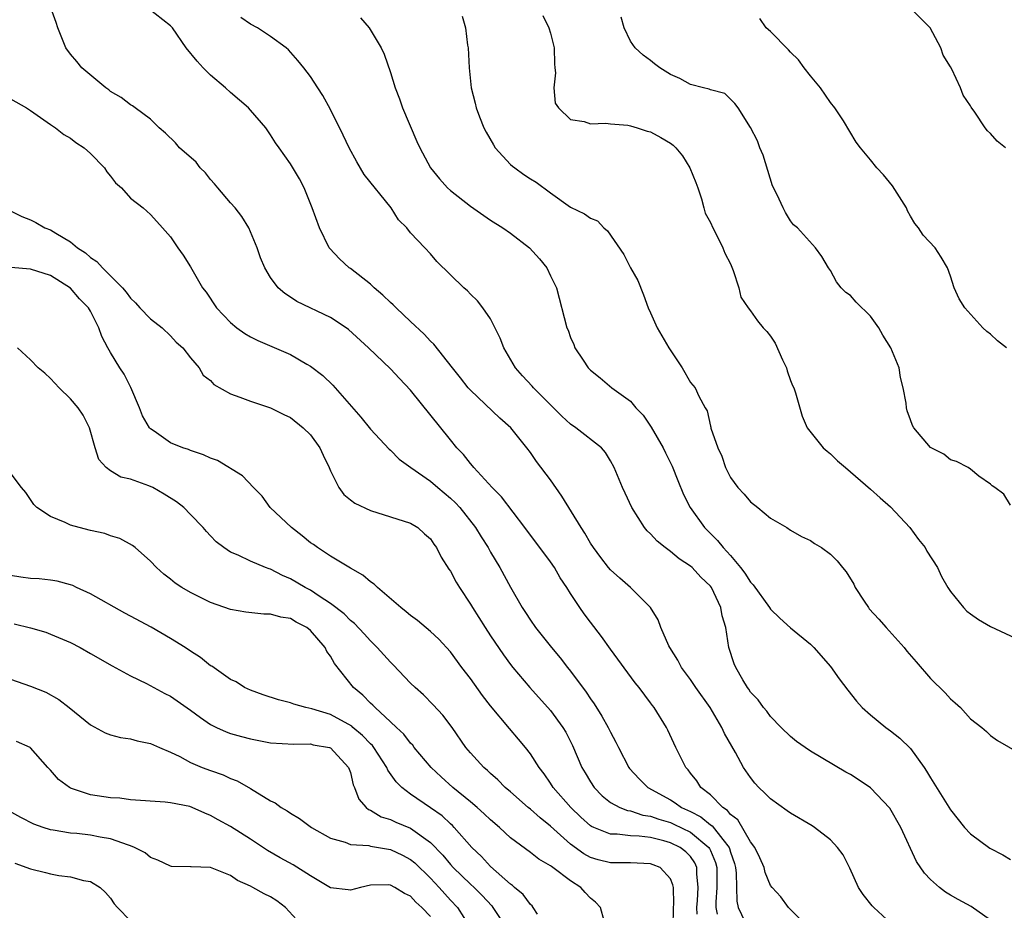
# Model space of a CAD drawing. Units: inches. Extents: x 2595000 to 2598000, y 1524000 to 1527000.
# Drawn here: x 2595268 to 2595366, y 1524667 to 1524756 of the extents above; entities that cross this region are included whole.
import ezdxf

# ---------------------------------------------------------------- set-up
doc = ezdxf.new("R2010")
doc.units = ezdxf.units.IN
doc.header["$MEASUREMENT"] = 0
doc.layers.add('LD25951524_2ft', color=53, linetype='Continuous')

msp = doc.modelspace()

# ---------------------------------------------------------------- linework, layer by layer
at = {"layer": 'LD25951524_2ft'}
for points, elevation in [([(2595346.804, 1524665), (2595344.809, 1524667), (2595344.048, 1524668.048), (2595343.158, 1524669), (2595343, 1524669.203), (2595342.478, 1524670.478), (2595342.359, 1524671), (2595341.943, 1524671.943), (2595341.431, 1524673), (2595341, 1524673.565), (2595339.747, 1524675.747), (2595339, 1524676.302), (2595338.703, 1524676.703), (2595338.222, 1524677), (2595337, 1524678.248), (2595336.049, 1524679), (2595335.646, 1524679.646), (2595335, 1524680.44), (2595334.765, 1524680.766), (2595334.544, 1524681), (2595334.059, 1524681.941), (2595333.542, 1524683), (2595332.744, 1524684.744), (2595332.607, 1524685), (2595331.361, 1524687), (2595331.197, 1524687.197), (2595331, 1524687.482), (2595329.855, 1524689), (2595329.466, 1524689.466), (2595327, 1524692.827), (2595326.111, 1524694.111), (2595325, 1524695.549), (2595324.379, 1524696.379), (2595323.937, 1524697), (2595323, 1524698.398), (2595322.626, 1524699), (2595321.981, 1524699.981), (2595321.395, 1524701), (2595321, 1524701.575), (2595319.545, 1524703.545), (2595319, 1524704.242), (2595318.444, 1524705), (2595316.094, 1524708.094), (2595315.176, 1524709), (2595313.344, 1524711), (2595313.198, 1524711.198), (2595313, 1524711.406), (2595312.302, 1524712.301), (2595311.639, 1524713), (2595311, 1524713.777), (2595307, 1524718.748), (2595305.905, 1524719.905), (2595305, 1524720.89), (2595302.81, 1524723), (2595300.811, 1524724.811), (2595300.549, 1524725), (2595299, 1524726.037), (2595295.641, 1524727.641), (2595295, 1524728.067), (2595294.417, 1524728.417), (2595293.778, 1524729), (2595293, 1524730.022), (2595292.414, 1524731), (2595291.997, 1524731.997), (2595291.648, 1524733), (2595291, 1524734.589), (2595290.813, 1524735), (2595290.138, 1524736.138), (2595289.457, 1524737), (2595289, 1524737.507), (2595287.732, 1524739), (2595287.411, 1524739.411), (2595287, 1524739.84), (2595286.487, 1524740.487), (2595285.976, 1524741), (2595285.557, 1524741.557), (2595283.905, 1524743), (2595283.491, 1524743.491), (2595282.486, 1524744.486), (2595281.852, 1524745), (2595281, 1524745.874), (2595279.47, 1524747), (2595279.194, 1524747.194), (2595279, 1524747.304), (2595278.055, 1524748.055), (2595277, 1524748.651), (2595276.814, 1524748.814), (2595276.521, 1524749), (2595274.116, 1524751), (2595273.626, 1524751.626), (2595273, 1524752.361), (2595272.509, 1524753), (2595271.726, 1524755), (2595271.548, 1524755.548), (2595271.026, 1524757)], 8134), ([(2595355.501, 1524665), (2595353.329, 1524667), (2595353.169, 1524667.17), (2595352.277, 1524668.277), (2595351.817, 1524669), (2595350.926, 1524670.926), (2595350.257, 1524672.257), (2595349.715, 1524673), (2595349, 1524673.758), (2595347.392, 1524675), (2595347.154, 1524675.154), (2595345, 1524676.413), (2595344.667, 1524676.667), (2595343, 1524677.844), (2595342.437, 1524678.437), (2595341.845, 1524679), (2595341.435, 1524679.435), (2595341, 1524679.98), (2595340.313, 1524681), (2595339.494, 1524682.506), (2595338.407, 1524684.407), (2595338.145, 1524685), (2595336.953, 1524687), (2595335.536, 1524689), (2595335, 1524689.792), (2595334.116, 1524691), (2595333.749, 1524691.749), (2595332.925, 1524693), (2595332.843, 1524693.157), (2595332.034, 1524695), (2595331.771, 1524695.771), (2595330.998, 1524696.998), (2595328.997, 1524699), (2595327.926, 1524699.926), (2595327, 1524700.775), (2595326.813, 1524701), (2595326.024, 1524702.024), (2595325.299, 1524703), (2595325, 1524703.455), (2595324.435, 1524704.436), (2595324.052, 1524705), (2595322.146, 1524708.146), (2595321, 1524709.781), (2595319.613, 1524711.613), (2595319, 1524712.503), (2595318.626, 1524713), (2595317.041, 1524715), (2595315.944, 1524715.944), (2595313, 1524718.756), (2595312.78, 1524719), (2595312.001, 1524720.002), (2595311.186, 1524721), (2595309.345, 1524723.345), (2595309, 1524723.661), (2595308.362, 1524724.362), (2595307, 1524725.629), (2595305.551, 1524727), (2595305.28, 1524727.28), (2595305, 1524727.517), (2595304.245, 1524728.245), (2595303.368, 1524729), (2595303, 1524729.346), (2595301, 1524730.918), (2595300.874, 1524731), (2595299.891, 1524731.891), (2595298.916, 1524732.917), (2595298.857, 1524733), (2595297.899, 1524735), (2595297.167, 1524737), (2595296.359, 1524739), (2595295.903, 1524739.903), (2595295, 1524741.415), (2595293.877, 1524743), (2595293.501, 1524743.501), (2595293, 1524744.307), (2595292.53, 1524745), (2595291, 1524746.789), (2595290.804, 1524747), (2595289, 1524748.54), (2595288.488, 1524749), (2595287, 1524750.276), (2595286.267, 1524751), (2595285.661, 1524751.661), (2595284.545, 1524753), (2595283.193, 1524755), (2595283, 1524755.2), (2595280.692, 1524757)], 8132), ([(2595312.172, 1524756.172), (2595312.49, 1524755), (2595312.712, 1524753.288), (2595312.775, 1524753), (2595312.873, 1524751), (2595313.074, 1524749), (2595313.476, 1524747.477), (2595313.567, 1524747), (2595313.909, 1524746.091), (2595314.34, 1524745), (2595314.56, 1524744.56), (2595315.29, 1524743.291), (2595315.472, 1524743), (2595317, 1524741.351), (2595317.184, 1524741.185), (2595317.422, 1524741), (2595318.345, 1524740.345), (2595319, 1524739.917), (2595319.576, 1524739.576), (2595321, 1524738.492), (2595323, 1524737.073), (2595324.403, 1524736.403), (2595325, 1524735.977), (2595325.704, 1524735.704), (2595326.34, 1524735), (2595326.713, 1524734.713), (2595328.323, 1524732.323), (2595329, 1524730.981), (2595329.718, 1524729.718), (2595330.305, 1524728.305), (2595330.78, 1524727), (2595331, 1524726.486), (2595331.682, 1524725), (2595332.844, 1524723), (2595334.164, 1524721), (2595335, 1524719.529), (2595335.463, 1524719), (2595335.84, 1524718.16), (2595336.468, 1524717), (2595336.682, 1524716.682), (2595337, 1524715.145), (2595337.043, 1524715.043), (2595337.045, 1524714.955), (2595337.741, 1524713), (2595338.143, 1524712.144), (2595338.518, 1524711), (2595339, 1524710.024), (2595339.75, 1524709), (2595340.359, 1524708.359), (2595341, 1524707.567), (2595341.723, 1524707), (2595343, 1524705.943), (2595344.624, 1524705), (2595345, 1524704.758), (2595346.116, 1524704.116), (2595347, 1524703.701), (2595347.41, 1524703.411), (2595348.094, 1524703), (2595349, 1524702.359), (2595349.68, 1524701.679), (2595350.207, 1524701), (2595350.58, 1524700.58), (2595351.337, 1524699.337), (2595351.479, 1524699), (2595352.366, 1524697.634), (2595352.789, 1524697), (2595352.885, 1524696.885), (2595353.844, 1524695.844), (2595354.561, 1524695), (2595356.358, 1524693), (2595356.641, 1524692.641), (2595357.562, 1524691.562), (2595359, 1524689.917), (2595360.471, 1524688.47), (2595361, 1524687.854), (2595361.475, 1524687.475), (2595362.012, 1524687), (2595363, 1524685.874), (2595364.129, 1524685), (2595364.606, 1524684.606), (2595365, 1524684.196), (2595365.689, 1524683.689), (2595369, 1524681.809)], 8126), ([(2595320.249, 1524756.249), (2595320.824, 1524755), (2595321, 1524754.489), (2595321.369, 1524753), (2595321.402, 1524751.402), (2595321.424, 1524751), (2595321.496, 1524750.503), (2595321.335, 1524749), (2595321.475, 1524747.475), (2595321.797, 1524747), (2595323, 1524745.839), (2595324.371, 1524745.629), (2595325, 1524745.408), (2595326.537, 1524745.463), (2595327, 1524745.399), (2595328.745, 1524745.255), (2595329, 1524745.202), (2595329.677, 1524745), (2595330.665, 1524744.665), (2595331, 1524744.598), (2595332.036, 1524744.036), (2595333, 1524743.459), (2595333.269, 1524743.269), (2595333.531, 1524743), (2595334.187, 1524742.188), (2595334.951, 1524741), (2595335.537, 1524739.537), (2595335.732, 1524739), (2595336.099, 1524737.901), (2595336.351, 1524737), (2595336.479, 1524736.479), (2595337, 1524735.527), (2595337.226, 1524735), (2595337.493, 1524734.507), (2595338.238, 1524733), (2595338.451, 1524732.451), (2595339, 1524731.407), (2595339.283, 1524730.717), (2595339.827, 1524729), (2595340.048, 1524728.048), (2595340.77, 1524727), (2595341, 1524726.709), (2595341.693, 1524725.693), (2595342.278, 1524725), (2595342.628, 1524724.628), (2595343, 1524724.164), (2595343.455, 1524723.455), (2595344.216, 1524721.784), (2595344.595, 1524721), (2595344.683, 1524720.683), (2595345, 1524719.71), (2595345.21, 1524719.21), (2595345.326, 1524719), (2595345.511, 1524718.489), (2595346.158, 1524716.157), (2595346.683, 1524715), (2595348.269, 1524713), (2595348.654, 1524712.654), (2595349, 1524712.38), (2595349.696, 1524711.695), (2595350.489, 1524711), (2595351, 1524710.589), (2595353, 1524708.861), (2595353.964, 1524707.964), (2595355, 1524707.071), (2595356.934, 1524705), (2595357.818, 1524703.818), (2595358.455, 1524703), (2595358.651, 1524702.651), (2595359.696, 1524701), (2595360.117, 1524700.117), (2595360.749, 1524699), (2595361, 1524698.604), (2595362.303, 1524697), (2595362.654, 1524696.654), (2595363, 1524696.374), (2595363.811, 1524695.811), (2595365, 1524695.116), (2595369, 1524693.241)], 8124), ([(2595367, 1524707.259), (2595366.352, 1524708.352), (2595365.453, 1524709), (2595365.168, 1524709.168), (2595365, 1524709.343), (2595363.835, 1524710.165), (2595363, 1524710.842), (2595362.775, 1524711), (2595361.609, 1524711.609), (2595361, 1524711.769), (2595360.339, 1524712.339), (2595359, 1524713.012), (2595357.354, 1524715), (2595357.22, 1524715.219), (2595357, 1524715.769), (2595356.681, 1524716.681), (2595356.59, 1524717), (2595356.561, 1524717.439), (2595356.285, 1524719), (2595356.018, 1524720.018), (2595355.873, 1524721), (2595355.054, 1524723), (2595354.244, 1524724.244), (2595353.826, 1524725), (2595353, 1524726.166), (2595351.554, 1524727.554), (2595351, 1524728.218), (2595350.527, 1524728.527), (2595350.086, 1524729), (2595349.597, 1524729.597), (2595349, 1524730.725), (2595348.791, 1524731), (2595348.143, 1524732.143), (2595347.506, 1524733), (2595345.687, 1524735), (2595345.303, 1524735.303), (2595345, 1524735.706), (2595344.519, 1524736.519), (2595344.259, 1524737), (2595343.685, 1524738.315), (2595343.215, 1524739.215), (2595342.259, 1524742.259), (2595341.933, 1524743), (2595341.712, 1524743.712), (2595341, 1524745.028), (2595339.756, 1524747), (2595339.448, 1524747.448), (2595338.445, 1524748.445), (2595337, 1524748.792), (2595336.878, 1524748.878), (2595336.302, 1524749), (2595335, 1524749.333), (2595333.931, 1524749.931), (2595333, 1524750.345), (2595331.942, 1524751), (2595331.41, 1524751.41), (2595331, 1524751.751), (2595330.268, 1524752.268), (2595329.476, 1524753), (2595329, 1524753.689), (2595328.373, 1524755), (2595328.074, 1524756.074)], 8122), ([(2595366.512, 1524743), (2595365.671, 1524743.671), (2595365, 1524744.425), (2595364.703, 1524744.703), (2595364.485, 1524745), (2595363.422, 1524746.578), (2595363.067, 1524747.067), (2595363, 1524747.201), (2595362.277, 1524748.277), (2595361.989, 1524749), (2595361.125, 1524750.875), (2595361, 1524751.108), (2595360.265, 1524752.265), (2595360.052, 1524753), (2595358.966, 1524755), (2595357, 1524756.972)], 8118), ([(2595365, 1524665.728), (2595363.079, 1524667.079), (2595361.777, 1524667.777), (2595361, 1524668.221), (2595360.521, 1524668.521), (2595359.89, 1524669), (2595359, 1524669.798), (2595358.419, 1524670.419), (2595357.604, 1524671.604), (2595356.03, 1524675), (2595354.93, 1524676.93), (2595353, 1524678.974), (2595351.786, 1524679.787), (2595351, 1524680.28), (2595350.538, 1524680.538), (2595347, 1524682.64), (2595346.454, 1524683), (2595345.614, 1524683.614), (2595345, 1524684.109), (2595344.077, 1524685), (2595343, 1524686.085), (2595342.619, 1524686.618), (2595342.288, 1524687), (2595341.753, 1524687.753), (2595341, 1524688.551), (2595340.828, 1524688.828), (2595340.698, 1524689), (2595340.243, 1524689.757), (2595339.53, 1524691), (2595339.383, 1524691.383), (2595338.849, 1524693), (2595338.525, 1524695), (2595338.178, 1524696.178), (2595338.048, 1524697), (2595337.105, 1524699), (2595337, 1524699.136), (2595336.032, 1524700.032), (2595335.153, 1524701), (2595335, 1524701.132), (2595333.867, 1524701.867), (2595333, 1524702.607), (2595332.462, 1524703), (2595331.652, 1524703.652), (2595331, 1524704.368), (2595330.665, 1524704.665), (2595330.385, 1524705), (2595329.121, 1524707), (2595328.462, 1524708.462), (2595328.193, 1524709), (2595327.351, 1524711), (2595327, 1524711.68), (2595326.516, 1524712.516), (2595326.099, 1524713), (2595323.524, 1524715), (2595323, 1524715.344), (2595322.146, 1524716.146), (2595321.306, 1524717), (2595319.291, 1524719), (2595319.16, 1524719.16), (2595318.198, 1524720.198), (2595317.497, 1524721), (2595316.332, 1524723), (2595315.952, 1524723.952), (2595315, 1524725.878), (2595314.227, 1524727), (2595313.709, 1524727.709), (2595313, 1524728.37), (2595312.691, 1524728.691), (2595312.318, 1524729), (2595309.638, 1524731.638), (2595309, 1524732.389), (2595308.446, 1524733), (2595307, 1524734.499), (2595306.621, 1524735), (2595305.804, 1524735.804), (2595305.049, 1524737), (2595302.35, 1524740.35), (2595301.615, 1524741.615), (2595300.871, 1524743), (2595300.275, 1524744.275), (2595299, 1524746.831), (2595298.24, 1524748.24), (2595297.72, 1524749), (2595297, 1524750.153), (2595296.314, 1524751), (2595295.742, 1524751.742), (2595294.798, 1524752.798), (2595294.569, 1524753), (2595293, 1524754.152), (2595291.698, 1524755), (2595291, 1524755.38), (2595290.036, 1524756.036)], 8130), ([(2595302.001, 1524756.001), (2595302.877, 1524755), (2595304.076, 1524753), (2595304.379, 1524752.379), (2595305, 1524750.557), (2595305.465, 1524749), (2595305.904, 1524747.903), (2595306.194, 1524747), (2595307.636, 1524743.636), (2595307.932, 1524743), (2595309.006, 1524741), (2595309.894, 1524739.895), (2595310.682, 1524739), (2595311, 1524738.735), (2595313, 1524737.173), (2595315, 1524735.772), (2595316.23, 1524735), (2595317, 1524734.472), (2595318.884, 1524733), (2595319.898, 1524731.898), (2595320.638, 1524731), (2595321, 1524730.195), (2595321.595, 1524729), (2595322.624, 1524725), (2595322.751, 1524724.751), (2595323, 1524724.04), (2595323.334, 1524723.334), (2595323.443, 1524723), (2595324.254, 1524721.746), (2595324.765, 1524721), (2595325, 1524720.76), (2595325.976, 1524719.976), (2595327.119, 1524719), (2595329, 1524717.639), (2595329.537, 1524717), (2595330.257, 1524716.257), (2595331.066, 1524715.066), (2595332.263, 1524713), (2595332.487, 1524712.487), (2595333.153, 1524711.153), (2595333.718, 1524709.718), (2595334.303, 1524708.303), (2595334.974, 1524707), (2595336.404, 1524705), (2595337, 1524704.401), (2595337.715, 1524703.714), (2595338.273, 1524703), (2595339, 1524702.21), (2595339.99, 1524701), (2595340.428, 1524700.428), (2595341, 1524699.526), (2595341.263, 1524699.263), (2595342.914, 1524697), (2595343, 1524696.856), (2595343.925, 1524695.924), (2595345, 1524694.961), (2595347, 1524693.333), (2595347.349, 1524693), (2595349, 1524691.116), (2595349.877, 1524689.877), (2595350.725, 1524688.725), (2595351.619, 1524687.619), (2595352.17, 1524687), (2595353, 1524686.273), (2595354.528, 1524685), (2595355, 1524684.668), (2595355.938, 1524683.938), (2595357, 1524682.908), (2595358.367, 1524681), (2595358.621, 1524680.622), (2595359, 1524679.967), (2595361, 1524676.747), (2595362.412, 1524675), (2595363, 1524674.373), (2595364.924, 1524672.924), (2595366.253, 1524672.253), (2595367, 1524671.787)], 8128), ([(2595366.61, 1524723), (2595365.691, 1524723.691), (2595365, 1524724.363), (2595364.637, 1524724.637), (2595364.24, 1524725), (2595362.434, 1524727), (2595361.881, 1524727.881), (2595361.368, 1524729), (2595361, 1524730.153), (2595360.702, 1524731), (2595360.074, 1524732.074), (2595359.478, 1524733), (2595358.278, 1524734.278), (2595357.815, 1524735), (2595357.438, 1524735.438), (2595357, 1524736.162), (2595356.714, 1524736.714), (2595356.59, 1524737), (2595355.192, 1524739.192), (2595354.304, 1524740.304), (2595353.647, 1524741), (2595353, 1524741.813), (2595352.008, 1524743), (2595351.572, 1524743.571), (2595350.289, 1524745.711), (2595349.451, 1524747), (2595349, 1524747.539), (2595347.999, 1524749), (2595347, 1524750.193), (2595346.376, 1524751), (2595345.794, 1524751.793), (2595345, 1524752.563), (2595344.8, 1524752.8), (2595343, 1524754.634), (2595342.58, 1524755), (2595341.951, 1524755.951)], 8120), ([(2595267, 1524747.902), (2595268.607, 1524747), (2595269, 1524746.747), (2595271, 1524745.323), (2595271.481, 1524745), (2595272.327, 1524744.327), (2595273, 1524743.955), (2595273.54, 1524743.54), (2595274.37, 1524743), (2595275, 1524742.449), (2595276.405, 1524741), (2595276.617, 1524740.617), (2595277, 1524740.16), (2595277.485, 1524739.485), (2595278.078, 1524739), (2595279, 1524737.978), (2595280.255, 1524737), (2595281, 1524736.348), (2595281.624, 1524735.624), (2595282.198, 1524735), (2595283, 1524734.087), (2595283.73, 1524733), (2595284.273, 1524732.273), (2595285, 1524731.103), (2595286.197, 1524729), (2595286.558, 1524728.558), (2595287.609, 1524727), (2595289, 1524725.532), (2595289.638, 1524725), (2595290.421, 1524724.421), (2595291, 1524724.095), (2595291.721, 1524723.721), (2595293.135, 1524723.135), (2595295, 1524722.316), (2595296.644, 1524721.356), (2595297, 1524721.163), (2595298.218, 1524720.218), (2595299.239, 1524719.239), (2595299.46, 1524719), (2595302.043, 1524716.043), (2595303, 1524714.863), (2595304.858, 1524712.858), (2595305, 1524712.739), (2595305.857, 1524711.857), (2595307.016, 1524711), (2595309, 1524709.641), (2595309.73, 1524709), (2595311, 1524707.949), (2595311.488, 1524707.488), (2595311.922, 1524707), (2595313.513, 1524705), (2595314.073, 1524704.072), (2595314.757, 1524703), (2595315, 1524702.557), (2595315.932, 1524701), (2595317, 1524699.039), (2595318.172, 1524697), (2595318.508, 1524696.508), (2595319, 1524695.744), (2595319.514, 1524695), (2595321.091, 1524693), (2595321.972, 1524691.972), (2595322.705, 1524691), (2595323, 1524690.635), (2595324.55, 1524688.55), (2595325, 1524687.869), (2595325.374, 1524687.374), (2595326.146, 1524686.146), (2595326.777, 1524685), (2595327, 1524684.521), (2595327.534, 1524683.534), (2595327.793, 1524683), (2595328.827, 1524681), (2595328.902, 1524680.902), (2595329.859, 1524679.859), (2595330.746, 1524679), (2595333, 1524677.748), (2595333.469, 1524677.469), (2595334.101, 1524677), (2595335, 1524676.587), (2595336.049, 1524676.049), (2595337, 1524675.27), (2595337.167, 1524675.167), (2595338.224, 1524673.776), (2595338.863, 1524673), (2595338.904, 1524672.904), (2595339, 1524672.529), (2595339.398, 1524671.398), (2595339.496, 1524671), (2595339.564, 1524670.436), (2595339.622, 1524667.622), (2595339.769, 1524667), (2595340.419, 1524665.581)], 8136), ([(2595266.798, 1524736.798), (2595268.125, 1524736.125), (2595269, 1524735.792), (2595269.522, 1524735.522), (2595270.438, 1524735), (2595271, 1524734.804), (2595271.54, 1524734.46), (2595273, 1524733.601), (2595273.708, 1524733), (2595274.484, 1524732.484), (2595275, 1524732.019), (2595275.626, 1524731.625), (2595276.177, 1524731), (2595277, 1524730.197), (2595278.186, 1524729), (2595278.567, 1524728.567), (2595279, 1524727.944), (2595279.495, 1524727.495), (2595279.934, 1524727), (2595281, 1524725.903), (2595282.16, 1524725), (2595283, 1524724.195), (2595283.566, 1524723.566), (2595284.214, 1524723), (2595285, 1524721.996), (2595285.851, 1524721), (2595286.267, 1524720.267), (2595287, 1524719.721), (2595287.336, 1524719.336), (2595289, 1524718.374), (2595289.935, 1524718.065), (2595291, 1524717.65), (2595293, 1524716.99), (2595294.325, 1524716.325), (2595295, 1524716.004), (2595296.269, 1524715), (2595297, 1524714.299), (2595297.922, 1524713), (2595298.247, 1524712.247), (2595298.867, 1524711), (2595299, 1524710.669), (2595299.836, 1524709), (2595300.315, 1524708.315), (2595301, 1524707.791), (2595301.434, 1524707.434), (2595303, 1524706.718), (2595307, 1524705.429), (2595307.73, 1524705), (2595308.39, 1524704.39), (2595309, 1524703.865), (2595309.334, 1524703.335), (2595309.596, 1524703), (2595310.055, 1524702.055), (2595310.842, 1524700.842), (2595311, 1524700.631), (2595311.557, 1524699.557), (2595311.887, 1524699), (2595313, 1524697.333), (2595313.19, 1524697), (2595314.452, 1524695), (2595315, 1524694.166), (2595316.282, 1524692.282), (2595317, 1524691.306), (2595317.242, 1524691), (2595318.938, 1524689), (2595321, 1524686.698), (2595322.235, 1524685), (2595322.53, 1524684.529), (2595323.198, 1524683.198), (2595324.142, 1524681), (2595324.47, 1524680.47), (2595325, 1524679.546), (2595325.359, 1524679), (2595326.177, 1524678.177), (2595327, 1524677.51), (2595327.936, 1524677), (2595328.693, 1524676.693), (2595329, 1524676.65), (2595330.242, 1524676.242), (2595331, 1524676.138), (2595331.82, 1524675.82), (2595333, 1524675.482), (2595333.333, 1524675.333), (2595335, 1524674.525), (2595336.839, 1524673), (2595336.905, 1524672.905), (2595337, 1524672.694), (2595337.505, 1524671.505), (2595337.635, 1524671), (2595337.644, 1524669), (2595337.526, 1524667.526), (2595337.536, 1524667), (2595337.67, 1524666.33)], 8138), ([(2595335.682, 1524666.318), (2595335.644, 1524667), (2595335.703, 1524667.702), (2595335.782, 1524669), (2595335.645, 1524670.355), (2595335.644, 1524671), (2595335.444, 1524671.444), (2595335, 1524672.087), (2595334.547, 1524672.547), (2595333.957, 1524673), (2595333, 1524673.47), (2595332.34, 1524673.659), (2595331, 1524673.981), (2595329.865, 1524674.135), (2595329, 1524674.16), (2595327.662, 1524674.338), (2595327, 1524674.333), (2595325.331, 1524675), (2595325.102, 1524675.102), (2595325, 1524675.175), (2595324.034, 1524676.034), (2595323.038, 1524677), (2595321.281, 1524679), (2595321, 1524679.442), (2595320.355, 1524680.355), (2595319.864, 1524681), (2595319, 1524682.351), (2595318.49, 1524683), (2595317.815, 1524683.815), (2595316.89, 1524684.89), (2595315, 1524687.182), (2595314.203, 1524688.203), (2595313, 1524689.892), (2595312.135, 1524691), (2595311, 1524692.566), (2595309.83, 1524693.829), (2595309, 1524694.621), (2595307.695, 1524695.695), (2595307, 1524696.192), (2595306.575, 1524696.574), (2595306.029, 1524697), (2595303.7, 1524699), (2595303.358, 1524699.358), (2595303, 1524699.585), (2595302.243, 1524700.243), (2595301, 1524700.934), (2595299, 1524702.152), (2595297.692, 1524703), (2595297.296, 1524703.296), (2595297, 1524703.493), (2595296.173, 1524704.173), (2595295.079, 1524705), (2595292.961, 1524707), (2595292.148, 1524708.148), (2595291.304, 1524709), (2595290.198, 1524710.198), (2595287.701, 1524711.701), (2595287, 1524711.951), (2595286.298, 1524712.298), (2595285, 1524712.721), (2595284.806, 1524712.806), (2595284.225, 1524713), (2595283, 1524713.472), (2595281.35, 1524714.65), (2595281, 1524714.882), (2595280.903, 1524715), (2595280.185, 1524716.185), (2595279.88, 1524717), (2595279.026, 1524719.026), (2595278.347, 1524720.347), (2595277.914, 1524721), (2595277, 1524722.516), (2595276.718, 1524723), (2595276.127, 1524724.127), (2595275.837, 1524725), (2595275, 1524726.655), (2595274.787, 1524727), (2595273.887, 1524727.887), (2595273, 1524728.971), (2595271, 1524730.224), (2595269, 1524730.85), (2595267.023, 1524731.023)], 8140), ([(2595333.277, 1524665), (2595333.304, 1524667), (2595333.331, 1524667.331), (2595333.287, 1524669), (2595333.249, 1524669.249), (2595333, 1524669.862), (2595331.955, 1524671), (2595331.27, 1524671.27), (2595331, 1524671.361), (2595329, 1524671.455), (2595327, 1524671.452), (2595325.764, 1524671.764), (2595325, 1524671.988), (2595324.344, 1524672.343), (2595323, 1524673.326), (2595321, 1524675.139), (2595319.961, 1524675.961), (2595319, 1524676.821), (2595318.769, 1524677), (2595317, 1524678.553), (2595316.464, 1524679), (2595315.747, 1524679.747), (2595315, 1524680.4), (2595314.701, 1524680.701), (2595314.33, 1524681), (2595313, 1524682.469), (2595312.543, 1524683), (2595311.149, 1524685), (2595310.247, 1524686.247), (2595309.28, 1524687.28), (2595308.281, 1524688.281), (2595307.455, 1524689), (2595307, 1524689.44), (2595305.27, 1524691.27), (2595305, 1524691.528), (2595303.677, 1524693), (2595303, 1524693.672), (2595302.376, 1524694.376), (2595301.392, 1524695.392), (2595301, 1524695.704), (2595300.366, 1524696.366), (2595299, 1524697.406), (2595297.865, 1524698.135), (2595297, 1524698.73), (2595296.478, 1524699), (2595295, 1524699.883), (2595294.202, 1524700.202), (2595293, 1524700.828), (2595292.862, 1524700.862), (2595292.505, 1524701), (2595291, 1524701.651), (2595289.754, 1524702.246), (2595289, 1524702.56), (2595288.318, 1524703), (2595287.575, 1524703.575), (2595287, 1524704.168), (2595286.599, 1524704.599), (2595286.253, 1524705), (2595285, 1524706.319), (2595284.314, 1524707), (2595283.592, 1524707.592), (2595282.364, 1524708.364), (2595281.217, 1524709), (2595280.816, 1524709.184), (2595279, 1524709.852), (2595278.037, 1524710.037), (2595277, 1524710.671), (2595276.561, 1524711), (2595275.829, 1524711.829), (2595275.447, 1524713), (2595274.878, 1524715), (2595274.261, 1524716.261), (2595273.75, 1524717), (2595273, 1524717.876), (2595271.853, 1524719), (2595271, 1524719.928), (2595270.439, 1524720.439), (2595269.746, 1524721), (2595269, 1524721.783), (2595267.687, 1524723)], 8142), ([(2595326.363, 1524665.637), (2595325.999, 1524667), (2595325.516, 1524667.515), (2595325, 1524667.908), (2595324.475, 1524668.475), (2595324.029, 1524669), (2595323, 1524669.655), (2595321.233, 1524671), (2595321.089, 1524671.089), (2595321, 1524671.172), (2595319.818, 1524671.818), (2595319, 1524672.495), (2595317, 1524673.963), (2595315.893, 1524675), (2595315, 1524675.754), (2595314.371, 1524676.371), (2595313.666, 1524677), (2595313, 1524677.564), (2595311.239, 1524679), (2595310.061, 1524680.062), (2595309.05, 1524681), (2595307.375, 1524683), (2595307.22, 1524683.22), (2595307, 1524683.443), (2595306.328, 1524684.328), (2595305.598, 1524685), (2595305, 1524685.58), (2595303.45, 1524687), (2595303.234, 1524687.234), (2595303, 1524687.449), (2595302.233, 1524688.233), (2595301.291, 1524689), (2595299.398, 1524691.398), (2595299, 1524692.14), (2595298.617, 1524692.616), (2595298.462, 1524693), (2595297, 1524694.699), (2595296.638, 1524695), (2595295.555, 1524695.555), (2595295, 1524695.891), (2595294.033, 1524696.033), (2595293, 1524696.351), (2595292.339, 1524696.339), (2595290.536, 1524696.536), (2595289, 1524696.816), (2595287, 1524697.503), (2595285, 1524698.496), (2595284.131, 1524699), (2595283.446, 1524699.446), (2595283, 1524699.84), (2595282.343, 1524700.343), (2595281.606, 1524701), (2595281, 1524701.644), (2595279.463, 1524703), (2595279.206, 1524703.206), (2595277.927, 1524703.927), (2595277, 1524704.175), (2595276.413, 1524704.413), (2595275, 1524704.709), (2595273.865, 1524705), (2595273, 1524705.249), (2595272.472, 1524705.528), (2595271, 1524706.1), (2595269.618, 1524707), (2595269.326, 1524707.326), (2595268.53, 1524708.53), (2595268.091, 1524709), (2595265.896, 1524711.896)], 8144), ([(2595319.686, 1524666.314), (2595319.276, 1524667), (2595319.156, 1524667.156), (2595319, 1524667.278), (2595318.277, 1524668.277), (2595317.403, 1524669), (2595317.193, 1524669.193), (2595317, 1524669.315), (2595315, 1524671.092), (2595314.086, 1524672.086), (2595313.127, 1524673), (2595311.379, 1524675), (2595311.192, 1524675.192), (2595311, 1524675.354), (2595310.151, 1524676.151), (2595309, 1524676.966), (2595307, 1524678.329), (2595306.114, 1524679), (2595305.55, 1524679.551), (2595304.735, 1524680.735), (2595304.635, 1524681), (2595303.329, 1524683), (2595303.187, 1524683.187), (2595303, 1524683.353), (2595302.205, 1524684.204), (2595301.244, 1524685), (2595301.121, 1524685.121), (2595299, 1524686.295), (2595297.122, 1524686.878), (2595296.52, 1524687), (2595295.335, 1524687.335), (2595295, 1524687.471), (2595293.782, 1524687.781), (2595292.274, 1524688.275), (2595291, 1524688.72), (2595290.394, 1524689), (2595289.561, 1524689.561), (2595289, 1524689.816), (2595287.12, 1524691.12), (2595287, 1524691.181), (2595285.993, 1524691.993), (2595285, 1524692.627), (2595284.458, 1524693), (2595283, 1524693.902), (2595281.046, 1524695.046), (2595279, 1524696.14), (2595278.43, 1524696.43), (2595275, 1524698.375), (2595273.609, 1524699), (2595273.21, 1524699.21), (2595273, 1524699.289), (2595271.654, 1524699.654), (2595271, 1524699.754), (2595269.871, 1524699.871), (2595269, 1524699.922), (2595268.032, 1524700.032), (2595267, 1524700.194)], 8146), ([(2595267.371, 1524695.371), (2595269, 1524694.982), (2595270.524, 1524694.524), (2595271, 1524694.344), (2595273, 1524693.496), (2595273.961, 1524693), (2595275, 1524692.418), (2595277.165, 1524691.165), (2595279, 1524690.175), (2595280.599, 1524689.401), (2595282.416, 1524688.415), (2595283, 1524688.137), (2595285, 1524686.738), (2595285.986, 1524685.986), (2595287, 1524685.298), (2595287.594, 1524685), (2595288.556, 1524684.556), (2595289, 1524684.399), (2595290.088, 1524684.088), (2595291, 1524683.856), (2595293, 1524683.477), (2595295.327, 1524683.327), (2595297, 1524683.36), (2595297.276, 1524683.276), (2595298.91, 1524683), (2595299, 1524682.968), (2595300.803, 1524681), (2595301, 1524680.492), (2595301.275, 1524679.276), (2595301.41, 1524679), (2595301.841, 1524677.842), (2595302.572, 1524677), (2595302.798, 1524676.798), (2595303, 1524676.726), (2595304.072, 1524676.072), (2595305, 1524675.795), (2595305.537, 1524675.537), (2595307, 1524674.926), (2595309, 1524673.493), (2595310.226, 1524672.225), (2595311, 1524671.28), (2595311.254, 1524671), (2595313, 1524669.326), (2595313.36, 1524669), (2595314.178, 1524668.178), (2595315.137, 1524667.137), (2595315.247, 1524667), (2595316.562, 1524665)], 8148), ([(2595267, 1524689.831), (2595269, 1524689.149), (2595270.523, 1524688.523), (2595271.817, 1524687.817), (2595272.853, 1524687), (2595275, 1524685.251), (2595276.467, 1524684.467), (2595277, 1524684.271), (2595277.982, 1524683.982), (2595279, 1524683.876), (2595279.676, 1524683.676), (2595281, 1524683.407), (2595281.877, 1524683), (2595283, 1524682.518), (2595283.913, 1524682.087), (2595285, 1524681.505), (2595286.172, 1524681), (2595287, 1524680.686), (2595288.255, 1524680.255), (2595289, 1524679.896), (2595289.663, 1524679.663), (2595291, 1524678.894), (2595293, 1524677.67), (2595293.449, 1524677.449), (2595294.073, 1524677), (2595294.667, 1524676.667), (2595295, 1524676.416), (2595295.905, 1524675.905), (2595297.082, 1524675), (2595299, 1524673.91), (2595300.475, 1524673.526), (2595301, 1524673.306), (2595302.816, 1524673.184), (2595303, 1524673.132), (2595304.81, 1524672.81), (2595305, 1524672.797), (2595306.21, 1524672.21), (2595307, 1524671.803), (2595307.44, 1524671.441), (2595309, 1524669.92), (2595309.865, 1524669), (2595311, 1524667.734), (2595311.69, 1524667), (2595312.956, 1524665)], 8150), ([(2595309, 1524666.076), (2595308.138, 1524667), (2595307.536, 1524667.536), (2595307, 1524668.113), (2595306.388, 1524668.388), (2595305.425, 1524669), (2595305, 1524669.231), (2595304.748, 1524669.252), (2595303, 1524669.237), (2595301.997, 1524669), (2595301, 1524668.737), (2595300.749, 1524668.749), (2595299, 1524668.946), (2595297, 1524670.142), (2595295.258, 1524671.258), (2595293.963, 1524671.963), (2595292.697, 1524672.697), (2595291, 1524673.838), (2595289, 1524675.08), (2595287.756, 1524675.756), (2595287, 1524676.205), (2595286.414, 1524676.414), (2595285.146, 1524677), (2595284.923, 1524677.077), (2595283, 1524677.464), (2595282.458, 1524677.542), (2595279, 1524677.765), (2595277.912, 1524677.912), (2595277, 1524677.952), (2595275, 1524678.273), (2595273, 1524678.943), (2595272.892, 1524679), (2595271.805, 1524679.805), (2595271, 1524680.729), (2595270.718, 1524681), (2595269, 1524682.98), (2595268.966, 1524683), (2595267.595, 1524683.595)], 8152), ([(2595296.344, 1524665), (2595294.49, 1524667), (2595293.64, 1524667.64), (2595293, 1524668.056), (2595292.35, 1524668.35), (2595291.243, 1524669), (2595291, 1524669.124), (2595289.681, 1524669.681), (2595289, 1524670.192), (2595287, 1524670.997), (2595285.05, 1524671.05), (2595285, 1524671.063), (2595283.099, 1524671.099), (2595283, 1524671.115), (2595281.73, 1524671.73), (2595281, 1524671.987), (2595280.458, 1524672.458), (2595279.393, 1524673), (2595279, 1524673.159), (2595278.787, 1524673.213), (2595277, 1524673.866), (2595275.974, 1524674.026), (2595275, 1524674.23), (2595273.62, 1524674.38), (2595273, 1524674.426), (2595271.271, 1524674.729), (2595271, 1524674.753), (2595270.243, 1524675), (2595269.332, 1524675.332), (2595268.009, 1524676.009), (2595265, 1524677.646)], 8154), ([(2595267.413, 1524671.413), (2595269, 1524670.856), (2595270.504, 1524670.505), (2595271, 1524670.353), (2595271.822, 1524670.178), (2595273, 1524670.054), (2595274.308, 1524669.693), (2595275, 1524669.574), (2595275.948, 1524669), (2595276.482, 1524668.482), (2595277, 1524667.933), (2595277.367, 1524667.367), (2595277.678, 1524667), (2595279, 1524665.65)], 8156)]:
    msp.add_lwpolyline(points, dxfattribs=dict(at, elevation=elevation))

doc.saveas('drawing.dxf')
